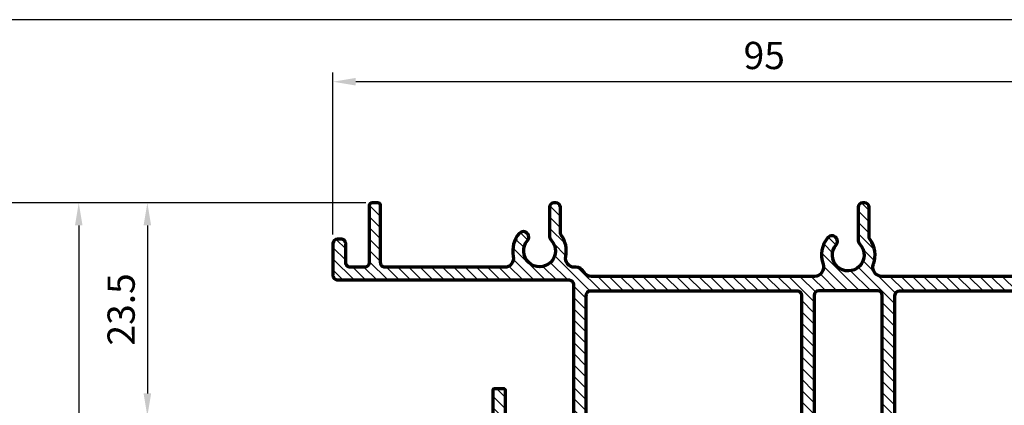
# Model space of a CAD drawing. Units: inches. Extents: x -7452 to -6572, y -4419 to -3786.
# Drawn here: x -6885 to -6776, y -3863 to -3820 of the extents above; entities that cross this region are included whole.
import ezdxf

# ---------------------------------------------------------------- set-up
doc = ezdxf.new("R2010")
doc.units = ezdxf.units.IN
doc.header["$MEASUREMENT"] = 0
doc.layers.get('Defpoints').update_dxf_attribs({"color": 8})
doc.layers.add('Aluminium-Contour', color=2, linetype='Continuous', lineweight=70)
for name, color, linetype in [('dim', 7, 'Continuous'), ('REV_A', 7, 'Continuous'), ('Title Block', 5, 'Continuous')]:
    doc.layers.add(name, color=color, linetype=linetype)
doc.styles.add('ROMANS', font='romans.shx', dxfattribs={"width": 0.8})
doc.styles.add('TB-Stamp-CSFB$0$Arial', font='arial_0.ttf', dxfattribs={"width": 0.8, "height": 2.5})
doc.dimstyles.new('TRT-1', dxfattribs={"dimtxt": 3, "dimasz": 2.5, "dimexe": 1, "dimexo": 1, "dimgap": 1, "dimtad": 1, "dimdec": 1, "dimzin": 12, "dimdsep": 46, "dimtxsty": 'ROMANS', "dimcen": 0, "dimclrd": 8, "dimclre": 8, "dimclrt": 1, "dimazin": 3, "dimtfac": 1, "dimtdec": 1, "dimtmove": 2, "dimatfit": 3, "dimfxl": 1, "dimarcsym": 0})

# ---------------------------------------------------------------- blocks, each defined once
blk = doc.blocks.new('90214-TB')
at = {"layer": 'Title Block'}
blk.add_lwpolyline([(817.0000000000005, 579.5000000000009), (24, 579.5), (24, 14.5), (817.0000000000005, 14.5)], close=True, dxfattribs=at)
at = {"color": 2, "style": 'TB-Stamp-CSFB$0$Arial', "width": 0.8}
for tag, p in [('DRAWING_TITLE_1', (751.4482009884309, 73.35730381061421)), ('DRAWING_TITLE_2', (751.4482009884309, 67.99206987365051)), ('DRAWING_TITLE_3', (751.5304301673873, 62.58532503611605))]:
    blk.add_attdef(tag, p, '', height=4.000000000000002, dxfattribs=at)
at = {"style": 'TB-Stamp-CSFB$0$Arial', "width": 0.8}
for tag, p in [('DATE?', (759.5245513504265, 28.19108816213702)), ('SCALE?', (782.4944720857952, 27.66131989185851))]:
    blk.add_attdef(tag, p, '', height=2.460629921259926, dxfattribs=at)
blk = doc.blocks.new('A$C18406BA2')
h = blk.add_hatch()
h.set_pattern_fill('ANSI31', color=256, scale=7)
h.set_pattern_definition([(45, (-626.0522509174671, 1799.733425489669), (-0.618718433538229, 0.6187184335382291), [])])
edge = h.paths.add_edge_path(flags=17)
edge.add_line((-41.99999981426117, -4.600000001797753), (-41.99999986842249, 11.21735309157793))
edge.add_arc((-41.49999986876219, 11.21735309329279), 0.4999999996603037, 89.99999999963518, 180.0000001965076, ccw=False)
edge.add_line((-41.49999986875901, 11.71735309295309), (-39.92705098291026, 11.71735309294854))
edge.add_arc((-39.92705098291276, 12.21735309295036), 0.500000000001819, 270.0000000002866, 401.8103149027022)
edge.add_arc((-38.24999999996498, 13.71735309314886), 1.749999999998443, -41.8103149073097, 221.8103149025092, ccw=False)
edge.add_arc((-36.57294901714431, 12.21735309282212), 0.4999999999925456, 138.1896850934365, 269.9999998301207)
edge.add_line((-36.57294901862679, 11.7173530928294), (-34.9999998757894, 11.71735308816278))
edge.add_arc((-34.99999987727097, 11.21735308850566), 0.4999999996571205, 1.0419398677186109e-10, 89.99999983022502, ccw=False)
edge.add_line((-34.49999987761385, 11.21735308850657), (-34.49999997870475, -4.600000003281139))
edge.add_arc((-34.99999997870475, -4.600000000085629), 0.5, 270, 359.9999996338216, ccw=False)
edge.add_line((-34.99999997870475, -5.100000000085629), (-41.49999981426117, -5.100000000085629))
edge.add_arc((-41.49999981426117, -4.600000000085629), 0.5, 180.0000001961949, 270, ccw=False)
edge = h.paths.add_edge_path()
edge.add_line((-11.12499988944273, -4.800000000083855), (-11.12499988944455, 16.99487545020202))
edge.add_arc((-11.62499988943864, 16.99487545020224), 0.4999999999940883, 359.999999999974, 411.3178125487955)
edge.add_arc((-10.4999998894931, 18.39999999991733), 1.300000000030693, -51.3178125463931, 231.3178125495834, ccw=False)
edge.add_arc((-9.374999889481046, 16.99487545029706), 0.499999999961724, 128.6821874556493, 180.0000000039083)
edge.add_line((-9.874999889442734, 16.99487545026295), (-9.874999889442734, 7.699999999922511))
edge.add_arc((-9.37499988944046, 7.699999999923875), 0.5000000000022737, 180.0000000001563, 269.9999999997394)
edge.add_line((-9.374999889442734, 7.199999999921602), (-0.499999999996362, 7.199999999918873))
edge.add_arc((-0.4999999999995453, 6.699999999918418), 0.5000000000004547, 1.5631940186722204e-10, 89.99999999963518, ccw=False)
edge.add_line((9.094947017729282e-13, 6.699999999919783), (2.728484105318785e-12, -6.699999999919783))
edge.add_line((2.728484105318785e-12, -6.699999999919783), (9.094947017729282e-13, -10.29999999992469))
edge.add_arc((-0.4999999999972715, -10.29999999992378), 0.499999999998181, 270.00000000020844, 359.9999999998958, ccw=False)
edge.add_line((-0.4999999999954525, -10.79999999992197), (-3.699999999997999, -10.79999999992287))
edge.add_arc((-3.700000000000273, -11.09999999992169), 0.2999999999988177, 89.99999999956574, 180.0000000000869)
edge.add_line((-3.999999999999091, -11.09999999992215), (-4.000000000000909, -14.49999999992178))
edge.add_arc((-4.30000000000382, -14.49999999991905), 0.3000000000029104, 270.0000000013896, 359.9999999994789, ccw=False)
edge.add_line((-4.299999999996544, -14.79999999992197), (-4.949999999992542, -14.79999999992651))
edge.add_arc((-4.950000000003001, -14.49999999993224), 0.2999999999942702, 179.9999999999131, 270.00000000199753, ccw=False)
edge.add_line((-5.249999999997272, -14.49999999993179), (-5.249999999999091, -10.04999999991924))
edge.add_arc((-4.750000000002728, -10.04999999991833), 0.499999999996362, 89.99999999916622, 180.0000000001042, ccw=False)
edge.add_line((-4.749999999995453, -9.549999999921965), (-1.249999999997272, -9.549999999923784))
edge.add_line((-1.249999999997272, -9.549999999923784), (-1.249999999997272, 5.449999999919783))
edge.add_arc((-1.749999999999091, 5.449999999918873), 0.500000000001819, 1.042204158018174e-10, 89.99999999979156)
edge.add_line((-1.749999999997272, 5.949999999920692), (-9.874999889442734, 5.949999999919783))
edge.add_line((-9.874999889442734, 5.949999999919783), (-9.874999889443643, -6.199999999919783))
edge.add_arc((-10.37499988944455, -6.199999999918873), 0.5000000000009095, 270.00000000020844, 359.9999999998958, ccw=False)
edge.add_line((-10.37499988944273, -6.699999999919783), (-34.53785765079158, -6.699999999922738))
edge.add_arc((-34.53785765079101, -7.699999999922511), 0.9999999999997726, 90.00000000003257, 199.9848799706658)
edge.add_arc((-38.24999988945137, -9.049999999920828), 2.950000000005729, -35.9764172365397, 19.98487997066951, ccw=False)
edge.add_arc((-35.45805683483593, -11.07671013702497), 0.5000000000023391, 144.023582762981, 180.0000000001824)
edge.add_line((-35.95805683483832, -11.07671013702657), (-35.95805683483741, -14.2999999999256))
edge.add_arc((-36.45805683484014, -14.29999999992106), 0.5000000000027285, 270.00000000125067, 359.9999999994789, ccw=False)
edge.add_line((-36.45805683482922, -14.79999999992378), (-36.65805683483632, -14.79999999992197))
edge.add_arc((-36.6580568348345, -14.29999999992106), 0.5000000000009095, 180.0000000001042, 269.99999999979156, ccw=False)
edge.add_line((-37.15805683483541, -14.29999999992197), (-37.15805683483723, -10.74033895515186))
edge.add_arc((-36.40805683483995, -10.74033895512912), 0.7499999999972715, 137.4576031250585, 180.000000001737, ccw=False)
edge.add_arc((-38.24999988945603, -9.049999999919237), 1.749999999992407, 317.4576031238353, 580.4345986710243)
edge.add_arc((-40.03869485666223, -10.57416216787419), 0.5999999999936837, -34.77290428854161, 40.43459867081867, ccw=False)
edge.add_arc((-40.03869485667167, -10.57416216786919), 0.6000000000044399, 220.434598671255, 325.22709571158, ccw=False)
edge.add_arc((-38.24999988944955, -9.049999999915826), 2.950000000001472, 160.0151200293864, 220.4345986708054, ccw=False)
edge.add_arc((-41.9621421281073, -7.699999999920692), 1.00000000000009, 340.0151200292896, 449.9999999999935)
edge.add_line((-41.96214212810719, -6.699999999920692), (-66.51794915544906, -6.699999999920692))
edge.add_arc((-66.51794915545088, -7.700000000052341), 1.000000000131649, 89.99999999989578, 149.9999999956427)
edge.add_arc((-68.24999996317479, -6.700000000054843), 1.000000000001434, 270.0000000135096, 330.0000000089227, ccw=False)
edge.add_line((-68.249999962939, -7.700000000056207), (-68.3818606928503, -7.700000000056207))
edge.add_arc((-68.38186069283859, -8.70000000004211), 0.9999999999859028, 90.00000000067092, 191.6850420804361)
edge.add_arc((-72.24999977893788, -9.500000008495135), 2.950000000385142, -35.97641724726037, 11.685042079767413, ccw=False)
edge.add_arc((-69.45805672431277, -11.52671014627776), 0.5000000000292609, 144.0235827639648, 179.9999999994789)
edge.add_line((-69.95805672434199, -11.52671014627322), (-69.95805672433562, -14.29999999975826))
edge.add_arc((-70.45805672434199, -14.29999999975371), 0.5000000000063665, 270.00000000020844, 359.9999999994789, ccw=False)
edge.add_line((-70.45805672434017, -14.79999999976008), (-70.65805672433726, -14.79999999976189))
edge.add_arc((-70.65805672433726, -14.29999999975826), 0.500000000003638, 180, 270, ccw=False)
edge.add_line((-71.1580567243409, -14.29999999975826), (-71.15805672434283, -11.19033896440669))
edge.add_arc((-70.40805672432509, -11.19033896433712), 0.7500000000177351, 137.4576031292022, 180.0000000053152, ccw=False)
edge.add_arc((-72.24999977898653, -9.500000009179303), 1.749999999970191, 317.4576031243196, 580.4345986712758)
edge.add_arc((-74.03869474617625, -11.02416217712744), 0.5999999999986965, -34.772904287846075, 40.43459867061051, ccw=False)
edge.add_arc((-74.03869474617784, -11.02416217711948), 0.6000000000045903, 220.4345986703624, 325.2270957116164, ccw=False)
edge.add_arc((-72.24999977898506, -9.500000009142923), 2.94999999999429, 168.3149579097248, 220.4345986713362, ccw=False)
edge.add_arc((-76.11813886456923, -8.700000000061436), 0.9999999999998709, 348.3149579093223, 449.999999999531)
edge.add_line((-76.11813886456105, -7.700000000061664), (-89.24999999998818, -7.699999999952524))
edge.add_arc((-89.24999999999318, -8.19999999995116), 0.4999999999986358, 89.99999999942679, 180.0000000001563)
edge.add_line((-89.74999999999181, -8.199999999952524), (-89.74999999999909, -14.49999999975807))
edge.add_arc((-90.04999999999836, -14.4999999997608), 0.2999999999992724, -89.9999999993052, 5.210836206970271e-10, ccw=False)
edge.add_line((-90.04999999999472, -14.79999999976008), (-90.69999999999709, -14.7999999997628))
edge.add_arc((-90.69999999999573, -14.49999999976126), 0.3000000000015461, 179.9999999999131, 269.99999999973943, ccw=False)
edge.add_line((-90.99999999999727, -14.4999999997608), (-90.99999999999545, -8.199999999937972))
edge.add_arc((-91.49999999999545, -8.199999999937972), 0.5, 0, 89.99999999958312)
edge.add_line((-91.49999999999181, -7.699999999937972), (-93.09999999999582, -7.699999999927968))
edge.add_arc((-93.09999999999945, -8.199999999927968), 0.5, 89.99999999958312, 180)
edge.add_line((-93.59999999999945, -8.199999999927968), (-93.59999999999945, -10.29999999983011))
edge.add_arc((-94.099999999999, -10.29999999982965), 0.4999999999995453, 269.99999998952586, 359.9999999999479, ccw=False)
edge.add_line((-94.1000000000904, -10.7999999998292), (-94.49999999999909, -10.79999999975644))
edge.add_arc((-94.49999999999454, -10.29999999975371), 0.5000000000027285, 180.0000000001042, 269.9999999994789, ccw=False)
edge.add_line((-94.99999999999727, -10.29999999975462), (-94.99999999999727, -6.799999999918327))
edge.add_arc((-94.49999999999727, -6.799999999918327), 0.5, 89.99999999958311, 180, ccw=False)
edge.add_line((-94.49999999999363, -6.299999999918327), (-68.99999996879433, -6.300000000082036))
edge.add_arc((-68.99999996879433, -5.800000000082036), 0.5, 270, 359.9999998038572)
edge.add_line((-68.49999996879433, -5.800000001793705), (-68.49999991052482, 11.21735309329051))
edge.add_arc((-68.99999990933247, 11.21735309414544), 0.4999999988076524, 359.9999999020328, 450.0000000980714)
edge.add_line((-68.99999991018831, 11.71735309295309), (-70.57294879603705, 11.71735309294968))
edge.add_arc((-70.57294879603, 12.21735309293035), 0.4999999999806732, 138.1896850960504, 269.99999999919226, ccw=False)
edge.add_arc((-72.2499997789563, 13.71735309314863), 1.750000000016994, 318.1896850968955, 581.8103149067582)
edge.add_arc((-73.92705076179936, 12.21735309282076), 0.4999999999915061, -89.9999998305376, 41.810314906879796, ccw=False)
edge.add_line((-73.92705076032053, 11.7173530928294), (-75.4999999031561, 11.71735308816369))
edge.add_arc((-75.49999990167362, 11.21735308850384), 0.499999999659849, 90.00000016987926, 179.9999999997916)
edge.add_line((-75.99999990133347, 11.21735308850566), (-75.99999988034415, 5.884118109367591))
edge.add_arc((-76.19999988034306, 5.884118109367591), 0.1999999999989086, -90.00000000052108, 0, ccw=False)
edge.add_line((-76.19999988034488, 5.684118109368683), (-77.19999988941925, 5.68411810937414))
edge.add_arc((-77.19999988941879, 5.884118109374413), 0.2000000000002728, 179.9999999996092, 269.9999999998697, ccw=False)
edge.add_line((-77.39999988941906, 5.884118109375777), (-77.39999988936358, 15.4841181093725))
edge.add_arc((-77.19999988936104, 15.48411810936977), 0.2000000000025466, 90.00000000026063, 179.9999999992183, ccw=False)
edge.add_line((-77.19999988936195, 15.68411810937232), (-75.39999977897605, 15.68411810937232))
edge.add_arc((-75.39999977897605, 16.18411810937232), 0.5, 270, 360)
edge.add_line((-74.89999977897605, 16.18411810937232), (-74.89999977897605, 17.03411810937541))
edge.add_arc((-72.24999977897608, 17.03411810937541), 2.649999999999977, 0, 180, ccw=False)
edge.add_line((-69.5999997789761, 17.03411810937541), (-69.5999997789761, 16.18411810937664))
edge.add_arc((-69.0999997789761, 16.18411810937664), 0.5, 180, 269.9999999998957)
edge.add_line((-69.09999977897701, 15.68411810937664), (-67.29999988752445, 15.68411810937323))
edge.add_arc((-67.29999988718157, 15.48411810902962), 0.2000000003436071, -9.82278152150684e-08, 90.00000009822782, ccw=False)
edge.add_line((-67.09999988683796, 15.48411810868674), (-67.09999995560872, -4.59999999836964))
edge.add_arc((-66.59999995560872, -4.600000000081764), 0.5, 179.9999998038051, 270)
edge.add_line((-66.59999995560872, -5.100000000081764), (-43.89999982333779, -5.100000000081764))
edge.add_arc((-43.89999982333779, -4.600000000081764), 0.5, 270, 360.0000001961949)
edge.add_line((-43.39999982333779, -4.59999999836964), (-43.39999989210844, 15.48411810868765))
edge.add_arc((-43.19999989210862, 15.4841181093725), 0.1999999999998181, 90, 180.0000001961949, ccw=False)
edge.add_line((-43.19999989210862, 15.68411810937232), (-41.39999999999998, 15.68411810937232))
edge.add_arc((-41.39999999999998, 16.18411810937232), 0.5, 270, 360)
edge.add_line((-40.89999999999998, 16.18411810937232), (-40.89999999999998, 17.03411810937678))
edge.add_arc((-38.25, 17.03411810937678), 2.649999999999977, 0, 180, ccw=False)
edge.add_line((-35.60000000000002, 17.03411810937678), (-35.60000000000002, 16.18411810937164))
edge.add_arc((-35.10000000000002, 16.18411810937164), 0.5, 180, 270.0000000000521)
edge.add_line((-35.09999999999957, 15.68411810937164), (-33.29999988958082, 15.68411810937323))
edge.add_arc((-33.299999889584, 15.48411810937205), 0.2000000000011823, 3.907985046680551e-10, 89.99999999908812, ccw=False)
edge.add_line((-33.09999988958282, 15.48411810937341), (-33.0999998894423, -4.600000000089949))
edge.add_arc((-32.5999998894423, -4.600000000086311), 0.5, 180.0000000004169, 270)
edge.add_line((-32.5999998894423, -5.100000000086311), (-11.62499988944455, -5.100000000084719))
edge.add_arc((-11.62499988944273, -4.600000000086538), 0.499999999998181, 269.9999999997916, 360.0000000003127)
at = {"layer": 'Aluminium-Contour', "color": 3}
blk.add_lwpolyline([(-11.12499988944273, -4.800000000083855), (-11.12499988944455, 16.99487545020202, 0.2277350773029786), (-11.31249988945785, 17.38518782511005, -2.848999599797313), (-9.687499889471837, 17.3851878251553, 0.2277350773004211), (-9.874999889442734, 16.99487545026295), (-9.874999889442734, 7.699999999922511, 0.414213562370964), (-9.374999889442734, 7.199999999921602), (-0.499999999996362, 7.199999999918873, -0.4142135623704312), (9.094947017729282e-13, 6.699999999919783), (2.728484105318785e-12, -6.699999999919783), (9.094947017729282e-13, -10.29999999992469, -0.4142135623714967), (-0.4999999999954525, -10.79999999992197), (-3.699999999997999, -10.79999999992287, 0.4142135623757922), (-3.999999999999091, -11.09999999992215), (-4.000000000000909, -14.49999999992178, -0.4142135623633387), (-4.299999999996544, -14.79999999992197), (-4.949999999992542, -14.79999999992651, -0.4142135623837837), (-5.249999999997272, -14.49999999993179), (-5.249999999999091, -10.04999999991924, -0.41421356237789), (-4.749999999995453, -9.549999999921965), (-1.249999999997272, -9.549999999923784), (-1.249999999997272, 5.449999999919783, 0.4142135623714967), (-1.749999999997272, 5.949999999920692), (-9.874999889442734, 5.949999999919783), (-9.874999889443643, -6.199999999919783, -0.4142135623714967), (-10.37499988944273, -6.699999999919783), (-34.53785765079158, -6.699999999922738, 0.5204832016751564), (-35.47764049601983, -8.041772151820169, -0.2491486397178523), (-35.8626862630399, -10.78298403019471, 0.1582789615371134), (-35.95805683483832, -11.07671013702657), (-35.95805683483741, -14.2999999999256, -0.4142135623640379), (-36.45805683482922, -14.79999999992378), (-36.65805683483632, -14.79999999992197, -0.4142135623714967), (-37.15805683483541, -14.29999999992197), (-37.15805683483723, -10.74033895515186, -0.1877880724203076), (-36.96063975123263, -10.23323726857416, 2.219322783790658), (-39.58200677992977, -10.18501438031421, -0.3404643008264239), (-39.54584344880743, -10.91635727270204, -0.4920203385983126), (-40.49538293340936, -10.96330995543963, -0.2699118891779448), (-41.02235928287826, -8.04177215181926, 0.520483201675493), (-41.96214212810719, -6.699999999920692), (-66.51794915544906, -6.699999999920692, 0.2679491924112417), (-67.38397455931124, -7.199999999920692, -0.2679491924096626), (-68.249999962939, -7.700000000056207), (-68.3818606928503, -7.700000000056207, 0.4752897208414575), (-69.36113641073109, -8.902531647738442, -0.2110131441755738), (-69.86268615254357, -11.23298403943863, 0.1582789615295845), (-69.95805672434199, -11.52671014627322), (-69.95805672433562, -14.29999999975826, -0.4142135623693656), (-70.45805672434017, -14.79999999976008), (-70.65805672433726, -14.79999999976189, -0.414213562373095), (-71.1580567243409, -14.29999999975826), (-71.15805672434283, -11.19033896440669, -0.1877880724177271), (-70.9606396407695, -10.6832372778083, 2.219322783784701), (-73.58200666943856, -10.63501438956587, -0.3404643008219958), (-73.54584333831326, -11.36635728195211, -0.4920203386032995), (-74.49538282292167, -11.41330996468287, -0.2314181130867091), (-75.13886314669958, -8.902531647935575, 0.4752897208973321), (-76.11813886456105, -7.700000000061664), (-89.24999999998818, -7.699999999952524, 0.4142135623768244), (-89.74999999999181, -8.199999999952524), (-89.74999999999909, -14.49999999975807, -0.414213562372196), (-90.04999999999472, -14.79999999976008), (-90.69999999999709, -14.7999999997628, -0.4142135623722293), (-90.99999999999727, -14.4999999997608), (-90.99999999999545, -8.199999999937972, 0.414213562370964), (-91.49999999999181, -7.699999999937972), (-93.09999999999582, -7.699999999927968, 0.4142135623752261), (-93.59999999999945, -8.199999999927968), (-93.59999999999945, -10.29999999983011, -0.414213562426372), (-94.1000000000904, -10.7999999998292), (-94.49999999999909, -10.79999999975644, -0.4142135623698984), (-94.99999999999727, -10.29999999975462), (-94.99999999999727, -6.799999999918327, -0.4142135623752261), (-94.49999999999363, -6.299999999918327), (-68.99999996879433, -6.300000000082036, 0.4142135613704225), (-68.49999996879433, -5.800000001793705), (-68.49999991052482, 11.21735309329051, 0.4142135633752347), (-68.99999991018831, 11.71735309295309), (-70.57294879603705, 11.71735309294968, -0.6482315195561956), (-70.94562679221792, 12.55068642630386, 2.236067977979066), (-73.55437276562031, 12.55068642622064, -0.6482315185291424), (-73.92705076032053, 11.7173530928294), (-75.4999999031561, 11.71735308816369, 0.414213561503615), (-75.99999990133347, 11.21735308850566), (-75.99999988034415, 5.884118109367591, -0.4142135623757589), (-76.19999988034488, 5.684118109368683), (-77.19999988941925, 5.68411810937414, -0.414213562374427), (-77.39999988941906, 5.884118109375777), (-77.39999988936358, 15.4841181093725, -0.4142135623677674), (-77.19999988936195, 15.68411810937232), (-75.39999977897605, 15.68411810937232, 0.414213562373095), (-74.89999977897605, 16.18411810937232), (-74.89999977897605, 17.03411810937541, -0.9999999999999999), (-69.5999997789761, 17.03411810937541), (-69.5999997789761, 16.18411810937664, 0.4142135623725315), (-69.09999977897701, 15.68411810937664), (-67.29999988752445, 15.68411810937323, -0.4142135633773659), (-67.09999988683796, 15.48411810868674), (-67.09999995560872, -4.59999999836964, 0.4142135633760339), (-66.59999995560872, -5.100000000081764), (-43.89999982333779, -5.100000000081764, 0.4142135633760339), (-43.39999982333779, -4.59999999836964), (-43.39999989210844, 15.48411810868765, -0.4142135633760339), (-43.19999989210862, 15.68411810937232), (-41.39999999999998, 15.68411810937232, 0.414213562373095), (-40.89999999999998, 16.18411810937232), (-40.89999999999998, 17.03411810937678, -0.9999999999999999), (-35.60000000000002, 17.03411810937678), (-35.60000000000002, 16.18411810937164, 0.414213562373351), (-35.09999999999957, 15.68411810937164), (-33.29999988958082, 15.68411810937323, -0.4142135623664354), (-33.09999988958282, 15.48411810937341), (-33.0999998894423, -4.600000000089949, 0.414213562370964), (-32.5999998894423, -5.100000000086311), (-11.62499988944455, -5.100000000084719, 0.4142135623757589), (-11.12499988944455, -4.60000000008381)], format="xyb", dxfattribs=at)
blk.add_lwpolyline([(-41.99999981426117, -4.600000001797753), (-41.99999986842249, 11.21735309157793, -0.4142135633794969), (-41.49999986875901, 11.71735309295309), (-39.92705098291026, 11.71735309294854, 0.6482315195515469), (-39.55437298670165, 12.55068642633, -2.236067977977925), (-36.94562701332597, 12.55068642622064, 0.6482315185244967), (-36.57294901862679, 11.7173530928294), (-34.9999998757894, 11.71735308816278, -0.4142135615046805), (-34.49999987761385, 11.21735308850657), (-34.49999997870475, -4.600000003281139, -0.4142135605011745), (-34.99999997870475, -5.100000000085629), (-41.49999981426117, -5.100000000085629, -0.4142135613701781)], format="xyb", close=True, dxfattribs=at)
blk = doc.blocks.new('*D1105')
at = {"layer": 'Defpoints', "color": 0, "ltscale": 0.5, "transparency": 16777216}
for p in [(-6886.179194791751, -3840.232721226984), (-6846.057534869214, -3840.232721226984), (-6856.521120842372, -4179.716405749508)]:
    blk.add_point(p, dxfattribs=at)
at = {"layer": 'dim', "color": 8, "lineweight": -2, "ltscale": 0.5, "transparency": 16777216}
for p, q in [((-6847.057534869214, -3840.232721226984), (-6887.179194791751, -3840.232721226984)), ((-6886.179194791751, -4177.216405749508), (-6886.179194791751, -3842.732721226984)), ((-6857.521120842372, -4179.716405749508), (-6887.179194791751, -4179.716405749508))]:
    blk.add_line(p, q, dxfattribs=at)
at = {"layer": 'dim', "color": 8, "ltscale": 0.5, "transparency": 16777216}
for points in [[(-6886.595861458418, -3842.732721226984), (-6885.762528125084, -3842.732721226984), (-6886.179194791751, -3840.232721226984)], [(-6886.595861458418, -4177.216405749508), (-6885.762528125084, -4177.216405749508), (-6886.179194791751, -4179.716405749508)]]:
    blk.add_solid(points, dxfattribs=at)
at = {"layer": 'dim', "color": 1, "ltscale": 0.5, "transparency": 16777216, "insert": (-6888.67919479175, -4009.974563488247), "char_height": 3, "attachment_point": 5, "rotation": 90, "style": 'ROMANS'}
blk.add_mtext('Outer frame H ', dxfattribs=at)
blk = doc.blocks.new('*D1106')
at = {"layer": 'Defpoints', "color": 0, "ltscale": 0.5, "transparency": 16777216}
for p in [(-6846.057534869214, -3840.232721226984), (-6878.4210309591, -4028.423165578368), (-6857.021120842401, -4028.423165578368)]:
    blk.add_point(p, dxfattribs=at)
at = {"layer": 'dim', "color": 8, "lineweight": -2, "ltscale": 0.5, "transparency": 16777216}
for p, q in [((-6847.057534869214, -3840.232721226984), (-6879.4210309591, -3840.232721226984)), ((-6878.4210309591, -3842.732721226984), (-6878.4210309591, -4025.923165578368)), ((-6858.021120842401, -4028.423165578368), (-6879.4210309591, -4028.423165578368))]:
    blk.add_line(p, q, dxfattribs=at)
at = {"layer": 'dim', "color": 8, "ltscale": 0.5, "transparency": 16777216}
for points in [[(-6878.837697625767, -3842.732721226984), (-6878.004364292433, -3842.732721226984), (-6878.4210309591, -3840.232721226984)], [(-6878.837697625767, -4025.923165578368), (-6878.004364292433, -4025.923165578368), (-6878.4210309591, -4028.423165578368)]]:
    blk.add_solid(points, dxfattribs=at)
at = {"layer": 'dim', "color": 1, "ltscale": 0.5, "transparency": 16777216, "insert": (-6880.921030959099, -3934.327943402677), "char_height": 3, "width": 42.62479636862682, "attachment_point": 5, "rotation": 90, "style": 'ROMANS'}
blk.add_mtext('H2', dxfattribs=at)
blk = doc.blocks.new('*D1107')
at = {"layer": 'Defpoints', "color": 0, "ltscale": 0.5, "transparency": 16777216}
for p in [(-6850.42112062342, -3826.901159686723), (-6850.42112062342, -3844.732721226994), (-6755.421120623439, -3844.732721226816)]:
    blk.add_point(p, dxfattribs=at)
at = {"layer": 'dim', "color": 8, "lineweight": -2, "ltscale": 0.5, "transparency": 16777216}
for p, q in [((-6850.42112062342, -3843.732721226994), (-6850.42112062342, -3825.901159686723)), ((-6755.421120623439, -3843.732721226816), (-6755.421120623439, -3825.901159686723)), ((-6757.921120623439, -3826.901159686723), (-6847.92112062342, -3826.901159686723))]:
    blk.add_line(p, q, dxfattribs=at)
at = {"layer": 'dim', "color": 8, "ltscale": 0.5, "transparency": 16777216}
for points in [[(-6847.92112062342, -3826.484493020057), (-6847.92112062342, -3827.31782635339), (-6850.42112062342, -3826.901159686723)], [(-6757.921120623439, -3826.484493020057), (-6757.921120623439, -3827.31782635339), (-6755.421120623439, -3826.901159686723)]]:
    blk.add_solid(points, dxfattribs=at)
at = {"layer": 'dim', "color": 1, "ltscale": 0.5, "transparency": 16777216, "insert": (-6802.921120623429, -3824.401159686723), "char_height": 3, "attachment_point": 5, "style": 'ROMANS'}
blk.add_mtext('95', dxfattribs=at)
blk = doc.blocks.new('*D1110')
at = {"layer": 'Defpoints', "color": 0, "ltscale": 0.5, "transparency": 16777216}
for p in [(-6850.42112062342, -3826.901159686726), (-6850.42112062342, -3844.732721226992), (-6755.421120623439, -3848.332721226822)]:
    blk.add_point(p, dxfattribs=at)
at = {"layer": 'dim', "color": 8, "lineweight": -2, "ltscale": 0.5, "transparency": 16777216}
for p, q in [((-6850.42112062342, -3843.732721226992), (-6850.42112062342, -3825.901159686726)), ((-6755.421120623439, -3847.332721226822), (-6755.421120623439, -3825.901159686726)), ((-6757.921120623439, -3826.901159686726), (-6847.92112062342, -3826.901159686726))]:
    blk.add_line(p, q, dxfattribs=at)
at = {"layer": 'dim', "color": 8, "ltscale": 0.5, "transparency": 16777216}
for points in [[(-6847.92112062342, -3826.484493020059), (-6847.92112062342, -3827.317826353392), (-6850.42112062342, -3826.901159686726)], [(-6757.921120623439, -3826.484493020059), (-6757.921120623439, -3827.317826353392), (-6755.421120623439, -3826.901159686726)]]:
    blk.add_solid(points, dxfattribs=at)
at = {"layer": 'dim', "color": 1, "ltscale": 0.5, "transparency": 16777216, "insert": (-6802.921120623429, -3824.401159686726), "char_height": 3, "attachment_point": 5, "style": 'ROMANS'}
blk.add_mtext('95', dxfattribs=at)
blk = doc.blocks.new('*D1122')
at = {"color": 8, "lineweight": -2, "transparency": 16777216}
for p, q in [((-6846.796120623414, -3840.232721226987), (-6871.865372952816, -3840.232721226987)), ((-6870.865372952816, -3842.732721226987), (-6870.865372952816, -3861.216839336121)), ((-6838.046247554214, -3863.716839336121), (-6871.865372952816, -3863.716839336121))]:
    blk.add_line(p, q, dxfattribs=at)
at = {"color": 8, "transparency": 16777216}
for points in [[(-6871.282039619483, -3842.732721226987), (-6870.448706286149, -3842.732721226987), (-6870.865372952816, -3840.232721226987)], [(-6871.282039619483, -3861.216839336121), (-6870.448706286149, -3861.216839336121), (-6870.865372952816, -3863.716839336121)]]:
    blk.add_solid(points, dxfattribs=at)
at = {"layer": 'Defpoints', "color": 0, "transparency": 16777216}
for p in [(-6845.796120623414, -3840.232721226987), (-6870.865372952816, -3863.716839336121), (-6837.046247554214, -3863.716839336121)]:
    blk.add_point(p, dxfattribs=at)
at = {"color": 1, "transparency": 16777216, "insert": (-6873.365372952815, -3851.974780281555), "char_height": 3, "attachment_point": 5, "rotation": 90, "style": 'ROMANS'}
blk.add_mtext('23.5', dxfattribs=at)

msp = doc.modelspace()

# ---------------------------------------------------------------- block references
at = {"xscale": -1, "rotation": 180}
msp.add_blockref('A$C18406BA2', (-6755.421120623418, -3855.032721226748), dxfattribs=at)
at = {"layer": 'REV_A', "color": 0}
msp.add_blockref('90214-TB', (-7432.390037366036, -4399.573096601192), dxfattribs=at)

# ---------------------------------------------------------------- dimensions: what is measured, and where the dimension line sits
dim = msp.add_linear_dim(base=(-6870.865372952816, -3863.716839336121), p1=(-6845.796120623414, -3840.232721226987), p2=(-6837.046247554214, -3863.716839336121), angle=90, dimstyle='TRT-1')
dim.commit()
dim.dimension.update_dxf_attribs({"geometry": '*D1122', "text_midpoint": (-6873.365372952815, -3851.974780281555)})
at = {"layer": 'dim', "ltscale": 0.5}
dim = msp.add_linear_dim(base=(-6850.42112062342, -3826.901159686723), p1=(-6755.421120623439, -3844.732721226816), p2=(-6850.42112062342, -3844.732721226994), dimstyle='TRT-1', dxfattribs=at)
dim.commit()
dim.dimension.update_dxf_attribs({"geometry": '*D1107', "text_midpoint": (-6802.921120623429, -3824.401159686723)})
dim = msp.add_linear_dim(base=(-6850.42112062342, -3826.901159686726), p1=(-6755.421120623439, -3848.332721226822), p2=(-6850.42112062342, -3844.732721226992), dimstyle='TRT-1', override={"dimdec": 1}, dxfattribs=at)
dim.commit()
dim.dimension.update_dxf_attribs({"geometry": '*D1110', "text_midpoint": (-6802.921120623429, -3824.401159686726)})
for base, p1, p2, angle, text, picture, middle in [((-6886.179194791751, -3840.232721226984), (-6856.521120842372, -4179.716405749508), (-6846.057534869214, -3840.232721226984), 270, 'Outer frame H ', '*D1105', (-6888.67919479175, -4009.974563488247)), ((-6878.4210309591, -4028.423165578368), (-6846.057534869214, -3840.232721226984), (-6857.021120842401, -4028.423165578368), 90, 'H2', '*D1106', (-6880.921030959099, -3934.327943402677))]:
    dim = msp.add_linear_dim(base=base, p1=p1, p2=p2, angle=angle, text=text, dimstyle='TRT-1', dxfattribs=at)
    dim.commit()
    dim.dimension.update_dxf_attribs({"geometry": picture, "text_midpoint": middle})

doc.saveas('drawing.dxf')
